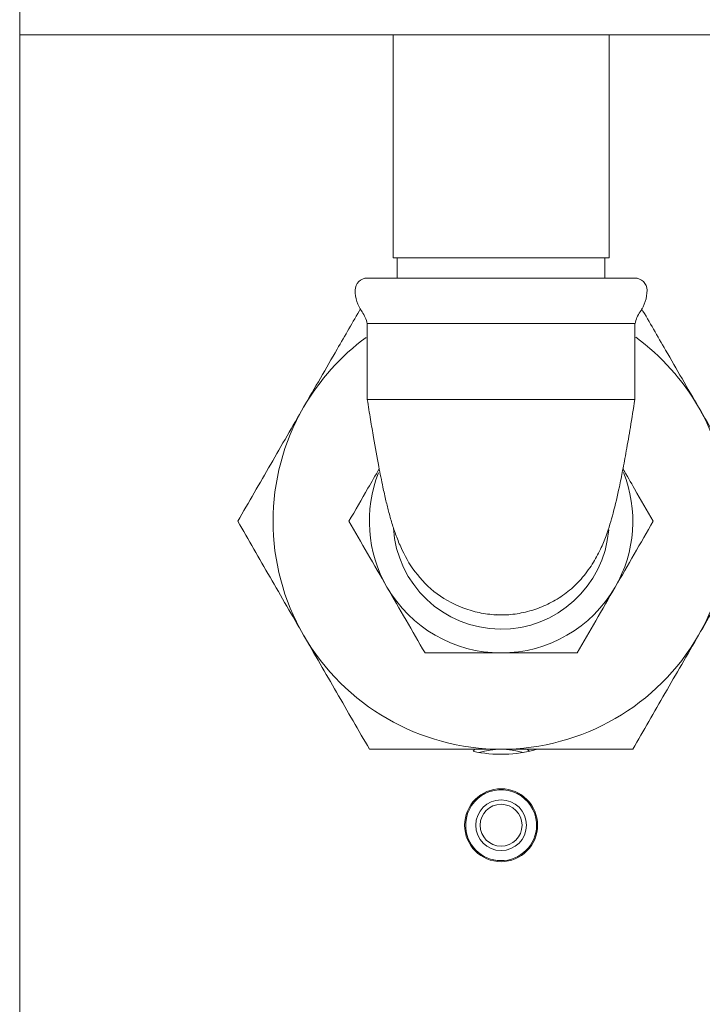
# Model space of a CAD drawing. Units: millimetres. Extents: x 5 to 415, y 5 to 292.
# Drawn here: x 48 to 54, y 225 to 233 of the extents above; entities that cross this region are included whole.
import ezdxf

# ---------------------------------------------------------------- set-up
doc = ezdxf.new("R2010")
doc.units = ezdxf.units.MM

msp = doc.modelspace()

# ---------------------------------------------------------------- linework, layer by layer
at = {"color": 7, "linetype": 'Continuous', "lineweight": 15}
for p, q in [((48.16705, 204.22685), (48.16705, 258.06018)), ((48.16705, 232.97685), (159.91704, 232.97685)), ((51.23788, 232.97685), (51.23788, 231.14352)), ((53.01288, 231.14352), (53.01288, 232.97685)), ((53.01288, 231.14352), (51.23788, 231.14352)), ((51.27121, 231.14352), (51.27121, 230.97685)), ((52.97955, 230.97685), (52.97955, 231.14352)), ((51.02538, 230.97685), (53.22538, 230.97685)), ((51.02403, 230.60185), (52.12538, 230.60185)), ((52.12538, 230.60185), (53.22673, 230.60185)), ((51.02534, 229.97685), (52.12538, 229.97685)), ((52.12538, 229.97685), (53.22542, 229.97685)), ((52.12538, 228.20602), (52.08896, 228.20961)), ((51.8945, 227.08507), (51.91047, 227.10284)), ((52.33972, 227.10342), (52.35626, 227.08507))]:
    msp.add_line(p, q, dxfattribs=at)
for radius in [0.3, 0.20833, 0.17225]:
    msp.add_circle((52.12538, 226.47685), radius, dxfattribs=at)
for centre, radius, start, end in [((51.02538, 230.87685), 0.1, 90, 180), ((53.22538, 230.87685), 0.1, 0, 90), ((51.2326, 230.87685), 0.30722, 180, 215.459347), ((53.01816, 230.87685), 0.30722, 324.540653, 0), ((50.77873, 230.55359), 0.25, 11.129324, 35.459347), ((53.47203, 230.55359), 0.25, 144.540653, 168.870676), ((52.12538, 228.97685), 1.875, 126.244211, 150), ((52.12538, 228.97685), 1.875, 30, 53.77569), ((52.12538, 228.97685), 1.875, 150, 210), ((52.12538, 228.97685), 1.875, 330, 30), ((52.12538, 228.97685), 1.08333, 158.463282, 210), ((52.12538, 228.97685), 1.08333, 330, 21.775698), ((52.12538, 228.97685), 0.8875, 183.563696, 355.384967), ((52.12538, 228.97685), 1.08333, 210, 270), ((52.12538, 228.97685), 1.08333, 270, 330), ((52.12538, 228.97685), 1.875, 210, 270), ((52.12538, 228.97685), 1.875, 270, 330), ((52.12538, 228.14352), 1.08333, 257.69464, 285.509062), ((52.12538, 226.47685), 0.625, 73.235819, 106.764181), ((52.12538, 226.47685), 0.29167, 10.94932, 190.94932), ((52.12538, 226.47685), 0.29167, 190.94932, 10.94932)]:
    msp.add_arc(centre, radius, start, end, dxfattribs=at)
for points, knots in [([(50.97005, 230.72575), (50.90622, 230.6152), (50.75279, 230.34946), (50.5942, 230.07477), (50.50158, 229.91435)], [0, 0, 0, 0, 0.4160226, 1, 1, 1, 1]), ([(53.74918, 229.91435), (53.65841, 230.07157), (53.49951, 230.34677), (53.34577, 230.61307), (53.27986, 230.72723)], [0, 0, 0, 0, 0.5712839, 1, 1, 1, 1]), ([(51.02534, 230.60576), (51.02534, 230.50087), (51.02534, 230.29123), (51.02534, 230.0816), (51.02534, 229.97685)], [0, 0, 0, 0, 0.5003361, 1, 1, 1, 1]), ([(53.22542, 229.97685), (53.22542, 230.0816), (53.22542, 230.29123), (53.22542, 230.50087), (53.22542, 230.60576)], [0, 0, 0, 0, 0.4996639, 1, 1, 1, 1]), ([(50.50158, 229.91435), (50.41089, 229.75726), (50.22748, 229.4396), (50.05002, 229.13222), (49.96032, 228.97685)], [0, 0, 0, 0, 0.4945125, 1, 1, 1, 1]), ([(51.02534, 229.97685), (51.03411, 229.92212), (51.05075, 229.81826), (51.08204, 229.63183), (51.11591, 229.44255), (51.15017, 229.27142), (51.17719, 229.14996), (51.20279, 229.04697), (51.23162, 228.94596), (51.26697, 228.84238), (51.32578, 228.70258), (51.42984, 228.52819), (51.61875, 228.34884), (51.82759, 228.24981), (52.01289, 228.20967), (52.15364, 228.20259), (52.29423, 228.21902), (52.43087, 228.25797), (52.55981, 228.31675), (52.67936, 228.39638), (52.7862, 228.4988), (52.87522, 228.61813), (52.9422, 228.74063), (53.00265, 228.88785), (53.05009, 229.04976), (53.09121, 229.22574), (53.12639, 229.3997), (53.15653, 229.56225), (53.19032, 229.75833), (53.21318, 229.90068), (53.22542, 229.97685)], [0, 0, 0, 0, 0.0331464, 0.0629036, 0.1131947, 0.1518801, 0.1792174, 0.2031271, 0.2274173, 0.2526049, 0.2789928, 0.3332513, 0.3907695, 0.449648, 0.4777502, 0.5053996, 0.5333031, 0.562058, 0.5921314, 0.6238185, 0.6572026, 0.6913998, 0.7219671, 0.7487589, 0.7960606, 0.8492917, 0.8795306, 0.9140616, 0.9540122, 1, 1, 1, 1]), ([(54.29044, 228.97685), (54.20254, 229.1291), (54.02512, 229.4364), (53.84171, 229.75407), (53.74918, 229.91435)], [0, 0, 0, 0, 0.4954571, 1, 1, 1, 1]), ([(51.1234, 229.40804), (51.09242, 229.35438), (51.00794, 229.20806), (50.92621, 229.06649), (50.87445, 228.97685)], [0, 0, 0, 0, 0.3667893, 1, 1, 1, 1]), ([(53.37631, 228.97685), (53.32559, 229.0647), (53.24391, 229.20617), (53.15947, 229.35243), (53.12746, 229.40787)], [0, 0, 0, 0, 0.6209189, 1, 1, 1, 1]), ([(49.96032, 228.97685), (50.04822, 228.8246), (50.22564, 228.5173), (50.40905, 228.19963), (50.50158, 228.03935)], [0, 0, 0, 0, 0.495458, 1, 1, 1, 1]), ([(50.87445, 228.97685), (50.92524, 228.88888), (51.02775, 228.71133), (51.13372, 228.52779), (51.18719, 228.43518)], [0, 0, 0, 0, 0.4954583, 1, 1, 1, 1]), ([(53.06357, 228.43518), (53.11597, 228.52595), (53.22194, 228.70949), (53.32447, 228.88708), (53.37631, 228.97685)], [0, 0, 0, 0, 0.49450927, 1, 1, 1, 1]), ([(53.74918, 228.03935), (53.83987, 228.19644), (54.02328, 228.5141), (54.20074, 228.82148), (54.29044, 228.97685)], [0, 0, 0, 0, 0.4945116, 1, 1, 1, 1]), ([(51.18719, 228.43518), (51.23959, 228.34442), (51.34556, 228.16088), (51.44809, 227.98329), (51.49992, 227.89352)], [0, 0, 0, 0, 0.4945131, 1, 1, 1, 1]), ([(52.75084, 227.89352), (52.80163, 227.98149), (52.90414, 228.15904), (53.01011, 228.34258), (53.06357, 228.43518)], [0, 0, 0, 0, 0.495455, 1, 1, 1, 1]), ([(50.50158, 228.03935), (50.59228, 227.88226), (50.77568, 227.56459), (50.95314, 227.25722), (51.04285, 227.10185)], [0, 0, 0, 0, 0.4945093, 1, 1, 1, 1]), ([(53.20791, 227.10185), (53.29582, 227.2541), (53.47324, 227.5614), (53.65664, 227.87907), (53.74918, 228.03935)], [0, 0, 0, 0, 0.495458, 1, 1, 1, 1]), ([(51.49992, 227.89352), (51.60149, 227.89352), (51.80651, 227.89352), (52.01845, 227.89352), (52.12538, 227.89352)], [0, 0, 0, 0, 0.49545943, 1, 1, 1, 1]), ([(52.12538, 227.89352), (52.23018, 227.89352), (52.44212, 227.89352), (52.64719, 227.89352), (52.75084, 227.89352)], [0, 0, 0, 0, 0.49451511, 1, 1, 1, 1]), ([(51.04285, 227.10185), (51.21866, 227.10185), (51.57349, 227.10185), (51.94031, 227.10185), (52.12538, 227.10185)], [0, 0, 0, 0, 0.4954583, 1, 1, 1, 1]), ([(52.12538, 227.10185), (52.30677, 227.10185), (52.67358, 227.10185), (53.0285, 227.10185), (53.20791, 227.10185)], [0, 0, 0, 0, 0.4945127, 1, 1, 1, 1])]:
    msp.add_open_spline(points, degree=3, knots=knots, dxfattribs=at)

doc.saveas('drawing.dxf')
